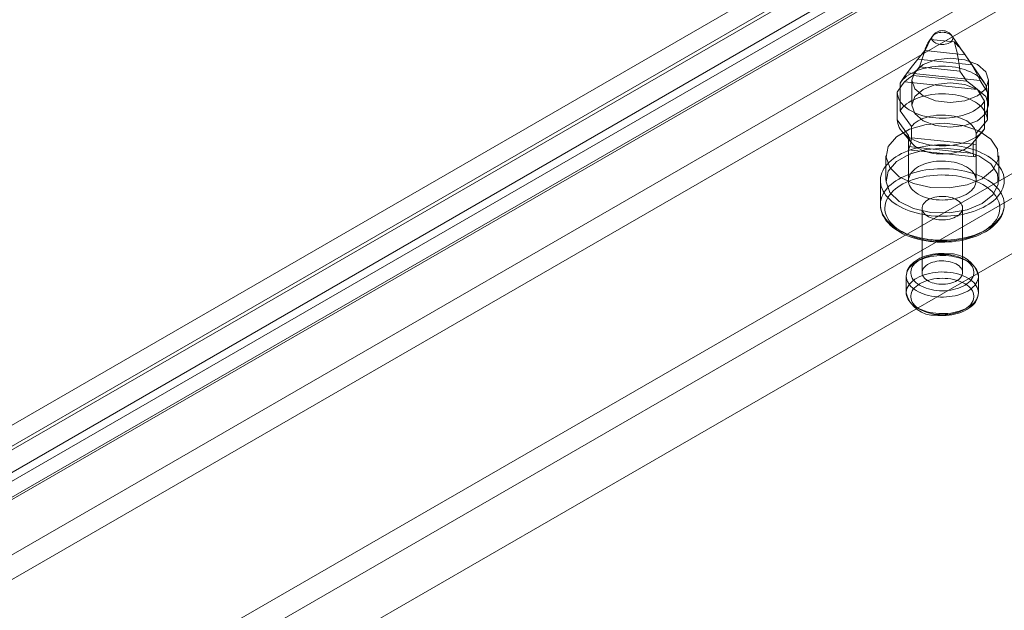
# Model space of a CAD drawing. Units: millimetres. Extents: x 0 to 420, y 0 to 297.
# Drawn here: x 332 to 341, y 126 to 131 of the extents above; entities that cross this region are included whole.
import ezdxf

# ---------------------------------------------------------------- set-up
doc = ezdxf.new("R2010")
doc.units = ezdxf.units.MM

msp = doc.modelspace()

# ---------------------------------------------------------------- linework, layer by layer
at = {"color": 7, "linetype": 'Continuous', "lineweight": 15}
for p, q in [((328.0831, 124.6087), (350.0034, 137.263)), ((350.3484, 137.2288), (328.4281, 124.5745)), ((327.4993, 124.4575), (349.4196, 137.1118)), ((349.6946, 137.0846), (327.7743, 124.4303)), ((328.2181, 124.3748), (350.1384, 137.0292)), ((350.3484, 137.0084), (328.4281, 124.3541)), ((327.4993, 124.237), (349.4196, 136.8914)), ((349.8296, 136.8508), (327.9093, 124.1965)), ((329.1536, 124.7516), (349.6597, 136.5896)), ((329.1536, 124.2617), (349.6597, 136.0996)), ((329.1536, 124.0412), (349.6597, 135.8792)), ((349.6597, 134.3608), (333.3963, 124.9721)), ((333.3256, 124.7108), (349.7304, 134.1811)), ((349.6597, 134.1403), (333.3963, 124.7516)), ((333.3256, 124.2209), (349.7304, 133.6912)), ((340.3808, 130.6294), (340.347, 130.5805)), ((340.6583, 130.4784), (340.5539, 130.6294)), ((340.5719, 130.578), (340.3628, 130.6001)), ((340.3115, 130.5004), (340.2512, 130.4251)), ((340.6689, 130.4627), (340.3115, 130.5004)), ((340.7292, 130.3747), (340.6689, 130.4627)), ((340.2055, 130.2808), (340.2658, 130.3561)), ((340.7292, 130.3747), (340.2512, 130.4251)), ((340.6232, 130.3184), (340.2658, 130.3561)), ((340.8388, 130.2174), (340.6895, 130.4333)), ((340.1386, 130.2792), (340.0959, 130.2174)), ((340.8043, 130.2353), (340.1556, 130.3037)), ((340.6835, 130.2304), (340.2055, 130.2808)), ((340.6232, 130.3184), (340.6835, 130.2304)), ((340.0925, 130.2124), (340.0925, 129.9674)), ((340.7791, 130.1558), (340.1304, 130.2242)), ((340.1981, 130.2379), (340.1981, 130.0175)), ((340.8781, 130.0175), (340.8781, 130.2379)), ((340.0673, 130.1318), (340.0673, 129.8868)), ((340.0674, 129.8879), (340.0674, 130.1329)), ((340.8673, 129.8868), (340.8673, 130.1318)), ((340.8673, 129.8857), (340.8673, 130.1307)), ((340.8422, 130.0511), (340.8422, 129.8062)), ((340.0925, 129.9674), (340.193, 129.8262)), ((340.1678, 129.7467), (340.0674, 129.8879)), ((340.7669, 129.7656), (340.8673, 129.8857)), ((340.1085, 129.7848), (340.1982, 129.6796)), ((340.1678, 129.6487), (340.1678, 129.7467)), ((340.193, 129.8262), (340.193, 129.7282)), ((340.7365, 129.6796), (340.8262, 129.7848)), ((340.8422, 129.8062), (340.7417, 129.6861)), ((340.7669, 129.6677), (340.7669, 129.7656)), ((340.7669, 129.6677), (340.193, 129.7282)), ((340.7417, 129.6861), (340.7417, 129.5882)), ((339.9673, 129.5684), (339.9673, 129.3479)), ((340.1673, 129.623), (340.1673, 129.3479)), ((340.1677, 129.6194), (340.7523, 129.5577)), ((340.7417, 129.5882), (340.1678, 129.6487)), ((340.7673, 129.3479), (340.7673, 129.623)), ((340.9673, 129.3479), (340.9673, 129.5684)), ((339.9173, 129.3479), (339.9173, 129.1356)), ((340.2873, 129.1029), (340.2873, 128.5314)), ((340.6473, 128.5314), (340.6473, 129.1029)), ((340.1473, 128.4987), (340.1473, 128.3517)), ((340.7873, 128.3517), (340.7873, 128.4987))]:
    msp.add_line(p, q, dxfattribs=at)
at = {"color": 7, "linetype": 'Continuous', "lineweight": 15, "flags": 128}
for points in [[(340.4506, 130.5565), (340.4365, 130.5587), (340.4231, 130.5621), (340.4108, 130.5667), (340.3999, 130.5723), (340.3907, 130.5789), (340.3833, 130.5862), (340.3781, 130.594), (340.375, 130.6023), (340.3742, 130.6107), (340.3757, 130.6191), (340.3794, 130.6273), (340.3853, 130.635), (340.3933, 130.6421), (340.403, 130.6484), (340.4144, 130.6537), (340.427, 130.658), (340.4407, 130.661), (340.455, 130.6628), (340.4696, 130.6632), (340.4841, 130.6624), (340.4982, 130.6602), (340.5116, 130.6568), (340.5239, 130.6522), (340.5348, 130.6466), (340.544, 130.64), (340.5514, 130.6327), (340.5566, 130.6249), (340.5597, 130.6166), (340.5605, 130.6082), (340.559, 130.5998), (340.5553, 130.5916), (340.5494, 130.5839), (340.5414, 130.5768), (340.5317, 130.5705), (340.5203, 130.5652), (340.5077, 130.5609), (340.494, 130.5579), (340.4797, 130.5561), (340.4651, 130.5557), (340.4506, 130.5565)], [(340.0925, 130.2124), (340.1041, 130.2285), (340.1178, 130.244), (340.1334, 130.2589), (340.1509, 130.273), (340.1703, 130.2864), (340.1913, 130.2989), (340.2139, 130.3104), (340.2379, 130.3209), (340.2632, 130.3304), (340.2897, 130.3387), (340.3172, 130.3458), (340.3456, 130.3517), (340.3746, 130.3564), (340.4042, 130.3598), (340.4341, 130.3619), (340.4643, 130.3627), (340.4944, 130.3622), (340.5244, 130.3603), (340.554, 130.3572), (340.5832, 130.3528), (340.6117, 130.3471), (340.6394, 130.3402), (340.6661, 130.3322), (340.6917, 130.3229), (340.716, 130.3126), (340.7389, 130.3013), (340.7603, 130.289), (340.7799, 130.2758), (340.7979, 130.2618), (340.8139, 130.2471), (340.828, 130.2317), (340.84, 130.2157), (340.8499, 130.1993), (340.8576, 130.1825), (340.8631, 130.1654), (340.8664, 130.1481), (340.8673, 130.1307)], [(340.2512, 130.4251), (340.2016, 130.3661), (340.1556, 130.3037)], [(340.7785, 130.3767), (340.6682, 130.4193), (340.5381, 130.4342), (340.4079, 130.4193), (340.2976, 130.3767), (340.2239, 130.313), (340.1981, 130.2379), (340.2239, 130.1628), (340.2976, 130.0991), (340.4079, 130.0566), (340.5381, 130.0417), (340.6682, 130.0566), (340.7785, 130.0991), (340.8522, 130.1628), (340.8781, 130.2379), (340.8522, 130.313), (340.7785, 130.3767)], [(340.8043, 130.2353), (340.7689, 130.306), (340.7292, 130.3747)], [(340.1556, 130.3037), (340.1376, 130.2777), (340.0925, 130.2124)], [(340.1304, 130.2242), (340.1658, 130.2534), (340.2055, 130.2808)], [(340.0674, 130.1329), (340.1124, 130.1982), (340.1304, 130.2242)], [(340.2976, 130.1563), (340.2239, 130.0926), (340.1981, 130.0175), (340.2239, 129.9424), (340.2976, 129.8787), (340.4079, 129.8361), (340.5381, 129.8212), (340.6682, 129.8361), (340.7785, 129.8787), (340.8522, 129.9424), (340.8781, 130.0175), (340.8522, 130.0926), (340.7785, 130.1563), (340.6682, 130.1988), (340.5381, 130.2137), (340.4079, 130.1988), (340.2976, 130.1563)], [(340.6835, 130.2304), (340.7331, 130.1936), (340.7791, 130.1558)], [(340.8673, 130.1307), (340.8223, 130.2055), (340.8043, 130.2353)], [(340.8422, 130.0511), (340.8306, 130.0351), (340.8169, 130.0196), (340.8013, 130.0047), (340.7838, 129.9905), (340.7644, 129.9772), (340.7434, 129.9647), (340.7208, 129.9531), (340.6968, 129.9426), (340.6715, 129.9332), (340.645, 129.9249), (340.6175, 129.9177), (340.5891, 129.9118), (340.5601, 129.9071), (340.5305, 129.9038), (340.5006, 129.9017), (340.4704, 129.9009), (340.4403, 129.9014), (340.4103, 129.9032), (340.3807, 129.9063), (340.3515, 129.9108), (340.323, 129.9164), (340.2953, 129.9233), (340.2686, 129.9314), (340.243, 129.9406), (340.2187, 129.9509), (340.1958, 129.9622), (340.1744, 129.9745), (340.1548, 129.9877), (340.1368, 130.0017), (340.1208, 130.0164), (340.1067, 130.0318), (340.0947, 130.0478), (340.0848, 130.0643), (340.0771, 130.0811), (340.0716, 130.0982), (340.0683, 130.1155), (340.0674, 130.1329)], [(340.0925, 129.9674), (340.1041, 129.9835), (340.1178, 129.999), (340.1334, 130.0139), (340.1509, 130.0281), (340.1703, 130.0414), (340.1913, 130.0539), (340.2139, 130.0654), (340.2379, 130.076), (340.2632, 130.0854), (340.2897, 130.0937), (340.3172, 130.1008), (340.3456, 130.1068), (340.3746, 130.1114), (340.4042, 130.1148), (340.4341, 130.1169), (340.4643, 130.1177), (340.4944, 130.1172), (340.5244, 130.1154), (340.554, 130.1122), (340.5832, 130.1078), (340.6117, 130.1022), (340.6394, 130.0953), (340.6661, 130.0872), (340.6917, 130.078), (340.716, 130.0677), (340.7389, 130.0564), (340.7603, 130.0441), (340.7799, 130.0309), (340.7979, 130.0169), (340.8139, 130.0021), (340.828, 129.9867), (340.84, 129.9708), (340.8499, 129.9543), (340.8576, 129.9375), (340.8631, 129.9204), (340.8664, 129.9031), (340.8673, 129.8857)], [(340.7791, 130.1558), (340.7971, 130.126), (340.8422, 130.0511)], [(340.193, 129.8262), (340.2048, 129.84), (340.2188, 129.8531), (340.2347, 129.8655), (340.2525, 129.877), (340.2719, 129.8876), (340.2929, 129.8971), (340.3153, 129.9055), (340.3389, 129.9127), (340.3635, 129.9187), (340.389, 129.9233), (340.415, 129.9267), (340.4415, 129.9287), (340.4682, 129.9294), (340.4948, 129.9286), (340.5213, 129.9265), (340.5473, 129.9231), (340.5727, 129.9183), (340.5972, 129.9123), (340.6208, 129.905), (340.6431, 129.8965), (340.664, 129.887), (340.6834, 129.8763), (340.701, 129.8648), (340.7168, 129.8524), (340.7306, 129.8392), (340.7424, 129.8253), (340.7519, 129.8109), (340.7593, 129.7961), (340.7643, 129.781), (340.7669, 129.7656)], [(340.8209, 129.3643), (340.6869, 129.309), (340.5292, 129.2819), (340.3647, 129.2859), (340.2114, 129.3204), (340.0858, 129.3818), (340.0016, 129.4634), (339.9678, 129.5564), (339.9881, 129.6507), (340.0604, 129.7361), (340.1768, 129.8033), (340.3247, 129.845), (340.488, 129.8568), (340.6491, 129.8373), (340.7905, 129.7886), (340.8969, 129.7161), (340.9567, 129.6276), (340.9635, 129.5327), (340.9165, 129.4416), (340.8209, 129.3643)], [(340.8422, 129.8062), (340.8306, 129.7901), (340.8169, 129.7746), (340.8013, 129.7597), (340.7838, 129.7456), (340.7644, 129.7322), (340.7434, 129.7197), (340.7208, 129.7082), (340.6968, 129.6977), (340.6715, 129.6882), (340.645, 129.6799), (340.6175, 129.6728), (340.5891, 129.6669), (340.5601, 129.6622), (340.5305, 129.6588), (340.5006, 129.6567), (340.4704, 129.6559), (340.4403, 129.6564), (340.4103, 129.6583), (340.3807, 129.6614), (340.3515, 129.6658), (340.323, 129.6715), (340.2953, 129.6784), (340.2686, 129.6864), (340.243, 129.6956), (340.2187, 129.7059), (340.1958, 129.7173), (340.1744, 129.7296), (340.1548, 129.7427), (340.1368, 129.7567), (340.1208, 129.7715), (340.1067, 129.7869), (340.0947, 129.8028), (340.0848, 129.8193), (340.0771, 129.8361), (340.0716, 129.8532), (340.0683, 129.8705), (340.0674, 129.8879)], [(340.7417, 129.6861), (340.7299, 129.6723), (340.7159, 129.6592), (340.7, 129.6468), (340.6822, 129.6353), (340.6628, 129.6248), (340.6418, 129.6153), (340.6194, 129.6069), (340.5958, 129.5997), (340.5712, 129.5937), (340.5457, 129.589), (340.5197, 129.5856), (340.4932, 129.5836), (340.4665, 129.583), (340.4399, 129.5837), (340.4134, 129.5858), (340.3874, 129.5892), (340.362, 129.594), (340.3374, 129.6001), (340.3139, 129.6073), (340.2916, 129.6158), (340.2707, 129.6254), (340.2513, 129.636), (340.2337, 129.6476), (340.2179, 129.66), (340.2041, 129.6732), (340.1923, 129.687), (340.1827, 129.7014), (340.1754, 129.7162), (340.1704, 129.7314), (340.1678, 129.7467)], [(340.3685, 129.0356), (340.334, 129.0399), (340.3001, 129.0454), (340.2669, 129.0522), (340.2345, 129.0603), (340.203, 129.0695), (340.1727, 129.0798), (340.1435, 129.0913), (340.1157, 129.1038), (340.0893, 129.1173), (340.0645, 129.1317), (340.0413, 129.1471), (340.0199, 129.1632), (340.0004, 129.1802), (339.9827, 129.1978), (339.967, 129.216), (339.9534, 129.2348), (339.9419, 129.254), (339.9326, 129.2737), (339.9255, 129.2936), (339.9205, 129.3137), (339.9179, 129.334), (339.9175, 129.3544), (339.9193, 129.3747), (339.9234, 129.3949), (339.9298, 129.415), (339.9383, 129.4347), (339.949, 129.4541), (339.9619, 129.473), (339.9768, 129.4915), (339.9938, 129.5093), (340.0126, 129.5265), (340.0334, 129.543), (340.0559, 129.5586), (340.0802, 129.5734), (340.106, 129.5873), (340.1333, 129.6001), (340.162, 129.612), (340.1919, 129.6227), (340.223, 129.6323), (340.2551, 129.6408), (340.288, 129.648), (340.3217, 129.6541), (340.356, 129.6588), (340.3907, 129.6623), (340.4258, 129.6645), (340.461, 129.6654), (340.4962, 129.665), (340.5314, 129.6632), (340.5662, 129.6602), (340.6007, 129.6559), (340.6346, 129.6504), (340.6678, 129.6436), (340.7002, 129.6355), (340.7317, 129.6263), (340.762, 129.616), (340.7912, 129.6045), (340.819, 129.592), (340.8454, 129.5785), (340.8702, 129.5641), (340.8934, 129.5487), (340.9148, 129.5326), (340.9343, 129.5156), (340.952, 129.498), (340.9677, 129.4798), (340.9813, 129.461), (340.9928, 129.4418), (341.0021, 129.4221), (341.0092, 129.4022), (341.0142, 129.382), (341.0168, 129.3617), (341.0172, 129.3414), (341.0154, 129.3211), (341.0113, 129.3009), (341.0049, 129.2808), (340.9964, 129.2611), (340.9857, 129.2417), (340.9728, 129.2227), (340.9579, 129.2043), (340.9409, 129.1865), (340.9221, 129.1693), (340.9013, 129.1528), (340.8788, 129.1372), (340.8545, 129.1224), (340.8287, 129.1085), (340.8014, 129.0957), (340.7727, 129.0838), (340.7428, 129.0731), (340.7117, 129.0634), (340.6796, 129.055), (340.6467, 129.0477), (340.613, 129.0417), (340.5787, 129.037), (340.544, 129.0335), (340.5089, 129.0313), (340.4737, 129.0304), (340.4385, 129.0308), (340.4033, 129.0325), (340.3685, 129.0356)], [(340.193, 129.7282), (340.1914, 129.7075), (340.1872, 129.685), (340.1814, 129.6626), (340.1756, 129.6428), (340.171, 129.6284), (340.1684, 129.6206), (340.1674, 129.6201), (340.1675, 129.6273), (340.1678, 129.6416), (340.1678, 129.6487)], [(340.7417, 129.5882), (340.7433, 129.5716), (340.7475, 129.5611), (340.7533, 129.5577), (340.7591, 129.5623), (340.7637, 129.5743), (340.7663, 129.5919), (340.7673, 129.6135), (340.7672, 129.6372), (340.7669, 129.6598), (340.7669, 129.6677)], [(340.8209, 129.1438), (340.6869, 129.0886), (340.5292, 129.0615), (340.3647, 129.0654), (340.2114, 129.0999), (340.0858, 129.1613), (340.0016, 129.243), (339.9678, 129.336), (339.9881, 129.4303), (340.0604, 129.5156), (340.1768, 129.5828), (340.3247, 129.6245), (340.488, 129.6363), (340.6491, 129.6168), (340.7905, 129.5682), (340.8969, 129.4956), (340.9567, 129.4071), (340.9635, 129.3122), (340.9165, 129.2211), (340.8209, 129.1438)], [(340.4134, 129.1775), (340.3879, 129.1809), (340.363, 129.1855), (340.3389, 129.1914), (340.3157, 129.1985), (340.2937, 129.2067), (340.2731, 129.2159), (340.2539, 129.2262), (340.2363, 129.2374), (340.2205, 129.2494), (340.2066, 129.2622), (340.1947, 129.2757), (340.1848, 129.2897), (340.1771, 129.3041), (340.1716, 129.3189), (340.1683, 129.3339), (340.1674, 129.349), (340.1687, 129.3641), (340.1722, 129.379), (340.1781, 129.3938), (340.1861, 129.4081), (340.1963, 129.4221), (340.2085, 129.4354), (340.2227, 129.4481), (340.2387, 129.46), (340.2565, 129.4711), (340.2759, 129.4813), (340.2968, 129.4904), (340.319, 129.4984), (340.3423, 129.5053), (340.3665, 129.511), (340.3915, 129.5155), (340.4171, 129.5186), (340.4431, 129.5205), (340.4692, 129.5211), (340.4954, 129.5203), (340.5213, 129.5183), (340.5468, 129.5149), (340.5717, 129.5103), (340.5958, 129.5044), (340.619, 129.4973), (340.6409, 129.4891), (340.6616, 129.4799), (340.6808, 129.4696), (340.6984, 129.4584), (340.7142, 129.4463), (340.7281, 129.4336), (340.74, 129.4201), (340.7499, 129.4061), (340.7576, 129.3917), (340.7631, 129.3769), (340.7664, 129.3619), (340.7673, 129.3468), (340.766, 129.3317), (340.7625, 129.3168), (340.7566, 129.302), (340.7486, 129.2876), (340.7384, 129.2737), (340.7262, 129.2604), (340.712, 129.2477), (340.696, 129.2357), (340.6782, 129.2247), (340.6588, 129.2145), (340.6379, 129.2054), (340.6157, 129.1974), (340.5924, 129.1905), (340.5682, 129.1848), (340.5432, 129.1803), (340.5176, 129.1772), (340.4916, 129.1753), (340.4655, 129.1747), (340.4393, 129.1755), (340.4134, 129.1775)], [(340.3685, 128.8233), (340.4033, 128.8202), (340.4385, 128.8185), (340.4737, 128.8181), (340.5089, 128.819), (340.544, 128.8212), (340.5787, 128.8247), (340.613, 128.8294), (340.6467, 128.8354), (340.6796, 128.8427), (340.7117, 128.8511), (340.7428, 128.8608), (340.7727, 128.8715), (340.8014, 128.8834), (340.8287, 128.8962), (340.8545, 128.9101), (340.8788, 128.9249), (340.9013, 128.9405), (340.9221, 128.957), (340.9409, 128.9742), (340.9579, 128.992), (340.9728, 129.0104), (340.9857, 129.0294), (340.9964, 129.0488), (341.0049, 129.0685), (341.0113, 129.0886), (341.0154, 129.1088), (341.0172, 129.1291), (341.0168, 129.1494), (341.0142, 129.1697), (341.0092, 129.1899), (341.0021, 129.2098), (340.9928, 129.2295), (340.9813, 129.2487), (340.9677, 129.2675), (340.952, 129.2857), (340.9343, 129.3033), (340.9148, 129.3203), (340.8934, 129.3364), (340.8702, 129.3518), (340.8454, 129.3662), (340.819, 129.3797), (340.7912, 129.3922), (340.762, 129.4037), (340.7317, 129.414), (340.7002, 129.4232), (340.6678, 129.4313), (340.6346, 129.4381), (340.6007, 129.4436), (340.5662, 129.4479), (340.5314, 129.4509), (340.4962, 129.4527), (340.461, 129.4531), (340.4258, 129.4522), (340.3907, 129.45), (340.356, 129.4465), (340.3217, 129.4418), (340.288, 129.4357), (340.2551, 129.4285), (340.223, 129.42), (340.1919, 129.4104), (340.162, 129.3997), (340.1333, 129.3878), (340.106, 129.375), (340.0802, 129.3611), (340.0559, 129.3463), (340.0334, 129.3307), (340.0126, 129.3142), (339.9938, 129.297), (339.9768, 129.2792), (339.9619, 129.2607), (339.949, 129.2418), (339.9383, 129.2224), (339.9298, 129.2027), (339.9234, 129.1826), (339.9193, 129.1624), (339.9175, 129.1421), (339.9179, 129.1217), (339.9205, 129.1014), (339.9255, 129.0813), (339.9326, 129.0614), (339.9419, 129.0417), (339.9534, 129.0225), (339.967, 129.0037), (339.9827, 128.9855), (340.0004, 128.9679), (340.0199, 128.9509), (340.0413, 128.9348), (340.0645, 128.9194), (340.0893, 128.905), (340.1157, 128.8915), (340.1435, 128.879), (340.1727, 128.8675), (340.203, 128.8572), (340.2345, 128.848), (340.2669, 128.8399), (340.3001, 128.8331), (340.334, 128.8276), (340.3685, 128.8233)], [(340.3757, 128.8133), (340.3424, 128.8175), (340.3096, 128.823), (340.2776, 128.8297), (340.2464, 128.8376), (340.2162, 128.8467), (340.1871, 128.857), (340.1592, 128.8683), (340.1328, 128.8807), (340.1078, 128.8941), (340.0845, 128.9084), (340.0628, 128.9236), (340.043, 128.9396), (340.025, 128.9564), (340.0091, 128.9737), (339.9951, 128.9917), (339.9833, 129.0102), (339.9737, 129.029), (339.9662, 129.0482), (339.961, 129.0677), (339.9581, 129.0873), (339.9574, 129.107), (339.959, 129.1266), (339.9629, 129.1462), (339.969, 129.1655), (339.9774, 129.1846), (339.9879, 129.2033), (340.0006, 129.2216), (340.0153, 129.2393), (340.0321, 129.2564), (340.0509, 129.2729), (340.0715, 129.2885), (340.0938, 129.3034), (340.1178, 129.3173), (340.1434, 129.3303), (340.1705, 129.3423), (340.1988, 129.3532), (340.2284, 129.363), (340.259, 129.3717), (340.2906, 129.3791), (340.3229, 129.3853), (340.3559, 129.3902), (340.3894, 129.3939), (340.4232, 129.3962), (340.4573, 129.3973), (340.4913, 129.397), (340.5253, 129.3954), (340.559, 129.3926), (340.5923, 129.3884), (340.6251, 129.3829), (340.6571, 129.3762), (340.6883, 129.3683), (340.7185, 129.3592), (340.7476, 129.3489), (340.7754, 129.3376), (340.8019, 129.3251), (340.8269, 129.3118), (340.8502, 129.2974), (340.8719, 129.2822), (340.8917, 129.2662), (340.9097, 129.2495), (340.9256, 129.2321), (340.9396, 129.2142), (340.9514, 129.1957), (340.961, 129.1768), (340.9685, 129.1576), (340.9737, 129.1382), (340.9766, 129.1186), (340.9773, 129.0989), (340.9757, 129.0793), (340.9718, 129.0597), (340.9657, 129.0404), (340.9573, 129.0213), (340.9468, 129.0026), (340.9341, 128.9843), (340.9194, 128.9666), (340.9026, 128.9494), (340.8838, 128.933), (340.8632, 128.9173), (340.8409, 128.9025), (340.8169, 128.8885), (340.7913, 128.8755), (340.7642, 128.8635), (340.7359, 128.8526), (340.7063, 128.8428), (340.6757, 128.8342), (340.6441, 128.8268), (340.6118, 128.8206), (340.5788, 128.8156), (340.5453, 128.812), (340.5115, 128.8096), (340.4774, 128.8086), (340.4433, 128.8088), (340.4094, 128.8104), (340.3757, 128.8133)], [(339.9174, 129.1364), (339.9176, 129.1254), (339.9196, 129.1049), (339.9236, 129.0845), (339.9296, 129.0644), (339.9375, 129.0446), (339.9474, 129.0251), (339.9592, 129.006), (339.973, 128.9874), (339.9886, 128.9693), (340.006, 128.9518), (340.0252, 128.935), (340.0461, 128.919), (340.0685, 128.9038), (340.0925, 128.8895), (340.1178, 128.8762), (340.1443, 128.8638), (340.1721, 128.8525), (340.2008, 128.8423), (340.2306, 128.8331), (340.2611, 128.8251), (340.2924, 128.8182), (340.3243, 128.8125), (340.3567, 128.8079), (340.3715, 128.8062)], [(340.435, 129.0007), (340.4154, 129.0034), (340.3964, 129.0074), (340.3783, 129.0126), (340.3614, 129.0189), (340.3457, 129.0263), (340.3316, 129.0347), (340.3193, 129.0439), (340.3087, 129.0538), (340.3002, 129.0644), (340.2938, 129.0754), (340.2895, 129.0868), (340.2875, 129.0984), (340.2878, 129.1101), (340.2903, 129.1216), (340.295, 129.1329), (340.3019, 129.1439), (340.3109, 129.1543), (340.3219, 129.1641), (340.3346, 129.1731), (340.3491, 129.1813), (340.365, 129.1884), (340.3822, 129.1945), (340.4005, 129.1994), (340.4197, 129.2031), (340.4394, 129.2056), (340.4595, 129.2067), (340.4797, 129.2066), (340.4997, 129.2052), (340.5193, 129.2024), (340.5383, 129.1984), (340.5564, 129.1932), (340.5733, 129.1869), (340.589, 129.1795), (340.603, 129.1712), (340.6154, 129.162), (340.626, 129.1521), (340.6345, 129.1415), (340.6409, 129.1305), (340.6452, 129.1191), (340.6472, 129.1075), (340.6469, 129.0958), (340.6444, 129.0843), (340.6397, 129.0729), (340.6328, 129.062), (340.6238, 129.0515), (340.6128, 129.0418), (340.6001, 129.0327), (340.5856, 129.0246), (340.5697, 129.0174), (340.5524, 129.0114), (340.5342, 129.0064), (340.515, 129.0027), (340.4953, 129.0003), (340.4752, 128.9991), (340.455, 128.9993), (340.435, 129.0007)], [(340.3715, 128.8062), (340.3889, 128.8045), (340.4219, 128.8023), (340.4552, 128.8013), (340.4884, 128.8014), (340.5216, 128.8028), (340.5546, 128.8053), (340.5873, 128.8091), (340.6196, 128.814), (340.6513, 128.8201), (340.6824, 128.8273), (340.7127, 128.8356), (340.7422, 128.8451), (340.7706, 128.8557), (340.7981, 128.8673), (340.8243, 128.8799), (340.8493, 128.8935), (340.8729, 128.9081), (340.895, 128.9237), (340.9156, 128.9401), (340.9345, 128.9573), (340.9516, 128.9753), (340.9669, 128.994), (340.9802, 129.0132), (340.9916, 129.033), (341.0008, 129.0531), (341.0081, 129.0735), (341.0132, 129.094), (341.0163, 129.1147), (341.0173, 129.1353), (341.0173, 129.138)], [(340.5219, 128.6975), (340.5085, 128.6987), (340.4832, 128.7001), (340.4579, 128.7002), (340.4326, 128.6992), (340.4075, 128.6969), (340.3827, 128.6934), (340.3585, 128.6887), (340.3349, 128.6828), (340.312, 128.6757), (340.2901, 128.6675), (340.2692, 128.6582), (340.2495, 128.6477), (340.2311, 128.6362), (340.2142, 128.6236), (340.1989, 128.6101), (340.1854, 128.5956), (340.1738, 128.5805), (340.1643, 128.5647), (340.1568, 128.5485), (340.1516, 128.5321), (340.1484, 128.5156), (340.1473, 128.4991), (340.1474, 128.4979)], [(340.5177, 128.6904), (340.4928, 128.6923), (340.4677, 128.693), (340.4426, 128.6924), (340.4177, 128.6904), (340.3932, 128.6872), (340.3693, 128.6828), (340.3462, 128.6771), (340.324, 128.6702), (340.3031, 128.6622), (340.2834, 128.6532), (340.2652, 128.6432), (340.2487, 128.6323), (340.2339, 128.6206), (340.2209, 128.6081), (340.21, 128.5951), (340.2012, 128.5815), (340.1944, 128.5675), (340.1899, 128.5533), (340.1876, 128.5388), (340.1876, 128.5243), (340.1898, 128.5099), (340.1943, 128.4956), (340.2009, 128.4816), (340.2097, 128.468), (340.2206, 128.4549), (340.2335, 128.4425), (340.2482, 128.4307), (340.2647, 128.4198), (340.2829, 128.4098), (340.3025, 128.4007), (340.3234, 128.3927), (340.3455, 128.3858), (340.3686, 128.3801), (340.3925, 128.3756), (340.417, 128.3723), (340.4419, 128.3704), (340.467, 128.3697), (340.4921, 128.3703), (340.517, 128.3723), (340.5415, 128.3755), (340.5654, 128.38), (340.5885, 128.3856), (340.6107, 128.3925), (340.6316, 128.4005), (340.6513, 128.4095), (340.6695, 128.4195), (340.686, 128.4304), (340.7008, 128.4421), (340.7138, 128.4546), (340.7247, 128.4676), (340.7335, 128.4812), (340.7403, 128.4952), (340.7448, 128.5095), (340.7471, 128.5239), (340.7471, 128.5384), (340.7449, 128.5529), (340.7404, 128.5671), (340.7338, 128.5811), (340.725, 128.5947), (340.7141, 128.6078), (340.7012, 128.6202), (340.6865, 128.632), (340.67, 128.6429), (340.6518, 128.6529), (340.6322, 128.662), (340.6113, 128.67), (340.5891, 128.6769), (340.5661, 128.6826), (340.5422, 128.6871), (340.5177, 128.6904)], [(340.5249, 128.6804), (340.551, 128.677), (340.5766, 128.6723), (340.6014, 128.6664), (340.6252, 128.6594), (340.6479, 128.6512), (340.6694, 128.6419), (340.6895, 128.6317), (340.708, 128.6205), (340.7248, 128.6084), (340.7398, 128.5956), (340.7529, 128.5821), (340.764, 128.568), (340.773, 128.5535), (340.7798, 128.5385), (340.7845, 128.5233), (340.787, 128.5079), (340.7872, 128.4924), (340.7851, 128.477), (340.7809, 128.4617), (340.7744, 128.4467), (340.7658, 128.432), (340.7551, 128.4178), (340.7423, 128.4042), (340.7277, 128.3913), (340.7112, 128.3791), (340.693, 128.3677), (340.6732, 128.3573), (340.652, 128.3478), (340.6295, 128.3394), (340.6058, 128.3322), (340.5812, 128.3261), (340.5558, 128.3212), (340.5297, 128.3175), (340.5033, 128.3151), (340.4765, 128.314), (340.4497, 128.3142), (340.4231, 128.3157), (340.3967, 128.3185), (340.3708, 128.3226), (340.3456, 128.3278), (340.3213, 128.3343), (340.298, 128.342), (340.2759, 128.3507), (340.2551, 128.3605), (340.2358, 128.3712), (340.2181, 128.3828), (340.2022, 128.3953), (340.1881, 128.4084), (340.176, 128.4223), (340.166, 128.4366), (340.158, 128.4514), (340.1523, 128.4665), (340.1487, 128.4818), (340.1474, 128.4973), (340.1483, 128.5127), (340.1514, 128.5281), (340.1568, 128.5432), (340.1643, 128.5581), (340.174, 128.5725), (340.1857, 128.5864), (340.1995, 128.5997), (340.215, 128.6123), (340.2324, 128.6241), (340.2514, 128.635), (340.2719, 128.645), (340.2938, 128.6539), (340.3169, 128.6617), (340.3411, 128.6684), (340.3661, 128.6739), (340.3919, 128.6782), (340.4182, 128.6812), (340.4448, 128.683), (340.4716, 128.6834), (340.4983, 128.6826), (340.5249, 128.6804)], [(340.435, 128.4291), (340.4154, 128.4319), (340.3964, 128.4359), (340.3783, 128.441), (340.3614, 128.4474), (340.3457, 128.4547), (340.3316, 128.4631), (340.3193, 128.4723), (340.3087, 128.4822), (340.3002, 128.4928), (340.2938, 128.5038), (340.2895, 128.5152), (340.2875, 128.5268), (340.2878, 128.5385), (340.2903, 128.55), (340.295, 128.5614), (340.3019, 128.5723), (340.3109, 128.5827), (340.3219, 128.5925), (340.3346, 128.6016), (340.3491, 128.6097), (340.365, 128.6168), (340.3822, 128.6229), (340.4005, 128.6278), (340.4197, 128.6316), (340.4394, 128.634), (340.4595, 128.6352), (340.4797, 128.635), (340.4997, 128.6336), (340.5193, 128.6308), (340.5383, 128.6269), (340.5564, 128.6217), (340.5733, 128.6153), (340.589, 128.608), (340.603, 128.5996), (340.6154, 128.5904), (340.626, 128.5805), (340.6345, 128.5699), (340.6409, 128.5589), (340.6452, 128.5475), (340.6472, 128.5359), (340.6469, 128.5242), (340.6444, 128.5127), (340.6397, 128.5013), (340.6328, 128.4904), (340.6238, 128.48), (340.6128, 128.4702), (340.6001, 128.4612), (340.5856, 128.453), (340.5697, 128.4459), (340.5524, 128.4398), (340.5342, 128.4349), (340.515, 128.4312), (340.4953, 128.4287), (340.4752, 128.4275), (340.455, 128.4277), (340.435, 128.4291)], [(340.4098, 128.17), (340.4364, 128.1679), (340.4631, 128.167), (340.4899, 128.1674), (340.5165, 128.1692), (340.5428, 128.1722), (340.5686, 128.1765), (340.5936, 128.182), (340.6178, 128.1887), (340.6409, 128.1965), (340.6628, 128.2054), (340.6833, 128.2154), (340.7023, 128.2263), (340.7197, 128.2381), (340.7352, 128.2507), (340.749, 128.264), (340.7607, 128.2779), (340.7704, 128.2923), (340.7779, 128.3072), (340.7833, 128.3223), (340.7864, 128.3377), (340.7873, 128.3531), (340.786, 128.3686), (340.7824, 128.3839), (340.7767, 128.399), (340.7687, 128.4138), (340.7587, 128.4282), (340.7466, 128.442), (340.7325, 128.4551), (340.7166, 128.4676), (340.6989, 128.4792), (340.6796, 128.49), (340.6588, 128.4997), (340.6367, 128.5085), (340.6134, 128.5161), (340.5891, 128.5226), (340.5639, 128.5278), (340.538, 128.5319), (340.5116, 128.5347), (340.485, 128.5362), (340.4582, 128.5364), (340.4314, 128.5353), (340.405, 128.5329), (340.3789, 128.5293), (340.3535, 128.5244), (340.3289, 128.5183), (340.3052, 128.511), (340.2827, 128.5026), (340.2615, 128.4931), (340.2417, 128.4827), (340.2235, 128.4713), (340.207, 128.4591), (340.1924, 128.4462), (340.1796, 128.4326), (340.1689, 128.4184), (340.1603, 128.4037), (340.1538, 128.3887), (340.1496, 128.3735), (340.1475, 128.358), (340.1477, 128.3426), (340.1502, 128.3271), (340.1549, 128.3119), (340.1617, 128.297), (340.1707, 128.2824), (340.1818, 128.2683), (340.1949, 128.2548), (340.2099, 128.242), (340.2267, 128.2299), (340.2452, 128.2187), (340.2653, 128.2085), (340.2868, 128.1992), (340.3095, 128.191), (340.3333, 128.184), (340.3581, 128.1781), (340.3837, 128.1734), (340.4098, 128.17)], [(340.417, 128.16), (340.3925, 128.1633), (340.3686, 128.1678), (340.3455, 128.1735), (340.3234, 128.1804), (340.3025, 128.1884), (340.2829, 128.1975), (340.2647, 128.2075), (340.2482, 128.2184), (340.2335, 128.2302), (340.2206, 128.2426), (340.2097, 128.2557), (340.2009, 128.2693), (340.1943, 128.2833), (340.1898, 128.2976), (340.1876, 128.312), (340.1876, 128.3265), (340.1899, 128.341), (340.1944, 128.3552), (340.2012, 128.3692), (340.21, 128.3828), (340.2209, 128.3958), (340.2339, 128.4083), (340.2487, 128.42), (340.2652, 128.4309), (340.2834, 128.4409), (340.3031, 128.4499), (340.324, 128.4579), (340.3462, 128.4648), (340.3693, 128.4705), (340.3932, 128.4749), (340.4177, 128.4781), (340.4426, 128.4801), (340.4677, 128.4807), (340.4928, 128.48), (340.5177, 128.4781), (340.5422, 128.4748), (340.5661, 128.4703), (340.5891, 128.4646), (340.6113, 128.4577), (340.6322, 128.4497), (340.6518, 128.4406), (340.67, 128.4306), (340.6865, 128.4197), (340.7012, 128.4079), (340.7141, 128.3955), (340.725, 128.3824), (340.7338, 128.3688), (340.7404, 128.3548), (340.7449, 128.3406), (340.7471, 128.3261), (340.7471, 128.3116), (340.7448, 128.2972), (340.7403, 128.2829), (340.7335, 128.2689), (340.7247, 128.2553), (340.7138, 128.2423), (340.7008, 128.2298), (340.686, 128.2181), (340.6695, 128.2072), (340.6513, 128.1972), (340.6316, 128.1882), (340.6107, 128.1802), (340.5885, 128.1733), (340.5654, 128.1676), (340.5415, 128.1632), (340.517, 128.16), (340.4921, 128.158), (340.467, 128.1574), (340.4419, 128.1581), (340.417, 128.16)], [(340.4128, 128.1529), (340.4262, 128.1517), (340.4515, 128.1503), (340.4768, 128.1502), (340.5021, 128.1512), (340.5272, 128.1535), (340.552, 128.157), (340.5762, 128.1617), (340.5998, 128.1676), (340.6227, 128.1747), (340.6446, 128.1829), (340.6655, 128.1923), (340.6852, 128.2027), (340.7036, 128.2142), (340.7205, 128.2268), (340.7358, 128.2404), (340.7493, 128.2548), (340.7609, 128.2699), (340.7704, 128.2857), (340.7779, 128.3019), (340.7831, 128.3183), (340.7863, 128.3348), (340.7873, 128.3514), (340.7873, 128.3527)]]:
    msp.add_lwpolyline(points, dxfattribs=at)
at = {"color": 7, "linetype": 'Continuous', "lineweight": 15}
for centre, radius, start, end in [((340.4673, 130.5772), 0.1011, 31.54536, 148.56916), ((340.5374, 128.4413), 0.2567, 13.17832, 93.47211), ((340.3971, 128.4085), 0.2561, 192.79193, 273.52748)]:
    msp.add_arc(centre, radius, start, end, dxfattribs=at)
for centre, major_axis, ratio, start_param, end_param in [((340.3681, 129.4944), (0.1085, 1.2051), 0.207806, 0.428252, 0.793006), ((340.5666, 130.1216), (-0.153, 0.5108), 0.442503, 0.248443, 0.613197), ((340.3681, 129.4944), (0.1085, 1.2051), 0.207806, 5.48381, 5.848564), ((340.5666, 130.1216), (-0.153, 0.5108), 0.442503, 5.304001, 5.668755)]:
    msp.add_ellipse(centre, major_axis=major_axis, ratio=ratio, start_param=start_param, end_param=end_param, dxfattribs=at)

doc.saveas('drawing.dxf')
